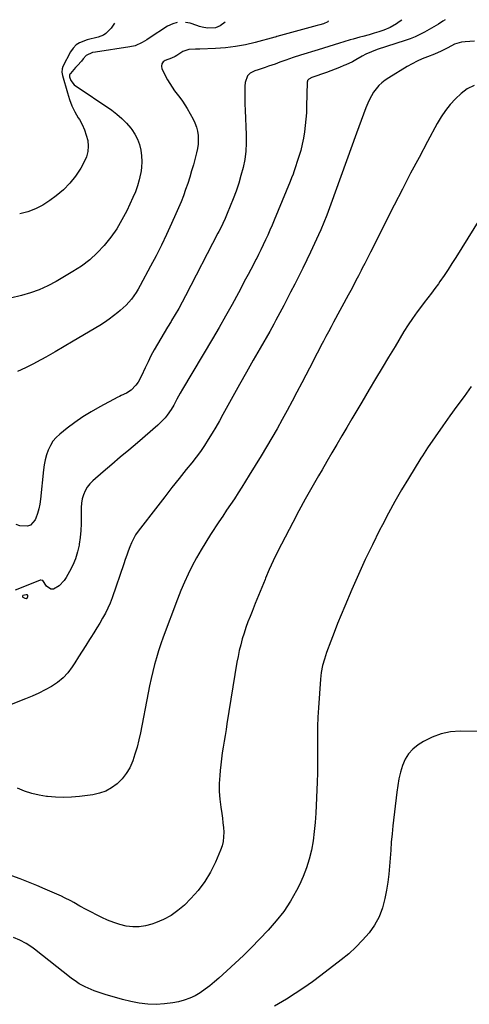
# Model space of a CAD drawing. Units: inches. Extents: x 1857395 to 1862693, y 394842 to 400199.
# Drawn here: x 1860448 to 1860730, y 399564 to 400182 of the extents above; entities that cross this region are included whole.
import ezdxf

# ---------------------------------------------------------------- set-up
doc = ezdxf.new("R2010")
doc.units = ezdxf.units.IN
doc.header["$MEASUREMENT"] = 0
for name, color, linetype in [('1', 7, 'Continuous'), ('7', 7, 'Continuous'), ('8', 7, 'Continuous')]:
    doc.layers.add(name, color=color, linetype=linetype)

msp = doc.modelspace()

# ---------------------------------------------------------------- linework, layer by layer
at = {"layer": '1', "color": 18}
msp.add_polyline3d([(1860449.62, 399820.56, 1928), (1860449.41, 399820.26, 1928), (1860449.41, 399819.92, 1928), (1860449.62, 399819.66, 1928), (1860450.83, 399818.92, 1928), (1860451.83, 399818.79, 1928), (1860452.59, 399819.44, 1928), (1860452.81, 399819.9, 1928), (1860452.84, 399820.44, 1928), (1860452.7, 399820.85, 1928), (1860452.33, 399821.07, 1928), (1860451.8, 399821.16, 1928), (1860449.62, 399820.56, 1928)], dxfattribs=at)
at = {"layer": '7', "color": 18}
for points in [[(1860546.51, 400180.19, 1936), (1860543.85, 400179.46, 1936), (1860540.45, 400177.87, 1936), (1860528.88, 400170.32, 1936), (1860527.46, 400169.43, 1936), (1860524.57, 400167.73, 1936), (1860520.03, 400165.66, 1936), (1860516.79, 400164.9, 1936), (1860495.22, 400161.66, 1936), (1860493.44, 400161.31, 1936), (1860489.44, 400159.42, 1936), (1860487.6, 400157.4, 1936), (1860486.4, 400156.02, 1936), (1860483.99, 400153.28, 1936), (1860482.77, 400151.92, 1936), (1860479.45, 400148.23, 1936), (1860479.13, 400147.74, 1936), (1860478.92, 400147.23, 1936), (1860478.92, 400146.1, 1936), (1860479.66, 400143.72, 1936), (1860481.95, 400141.01, 1936), (1860505.41, 400125.22, 1936), (1860508.72, 400122.75, 1936), (1860511.85, 400120.07, 1936), (1860514.7, 400117.1, 1936), (1860517.36, 400113.94, 1936), (1860517.97, 400113.14, 1936), (1860519.94, 400110.11, 1936), (1860521.61, 400106.96, 1936), (1860522.81, 400103.59, 1936), (1860523.71, 400100.1, 1936), (1860524.16, 400096.5, 1936), (1860524.35, 400092.9, 1936), (1860524.13, 400089.3, 1936), (1860523.66, 400085.7, 1936), (1860523.56, 400085.2, 1936), (1860522.69, 400081.4, 1936), (1860521.63, 400077.66, 1936), (1860520.29, 400074.02, 1936), (1860518.76, 400070.43, 1936), (1860514.8, 400062.04, 1936), (1860511.8, 400056.29, 1936), (1860508.52, 400050.73, 1936), (1860504.79, 400045.45, 1936), (1860500.78, 400040.35, 1936), (1860496.34, 400035.65, 1936), (1860491.62, 400031.29, 1936), (1860486.49, 400027.41, 1936), (1860481.08, 400023.87, 1936), (1860470.49, 400017.69, 1936), (1860465.29, 400014.95, 1936), (1860459.96, 400012.53, 1936), (1860454.44, 400010.59, 1936), (1860448.78, 400008.98, 1936), (1860441.8, 400007.32, 1936)], [(1860687.38, 400181.68, 1932), (1860685.87, 400180.54, 1932), (1860684.05, 400179.29, 1932), (1860680.19, 400177.16, 1932), (1860676.15, 400175.33, 1932), (1860673.14, 400174.31, 1932), (1860670.08, 400173.42, 1932), (1860666.99, 400172.56, 1932), (1860663.01, 400171.46, 1932), (1860661.01, 400170.92, 1932), (1860657.02, 400169.83, 1932), (1860655.03, 400169.26, 1932), (1860651.08, 400168.06, 1932), (1860648.32, 400167.19, 1932), (1860644.97, 400166.14, 1932), (1860641.62, 400165.09, 1932), (1860638.26, 400164.06, 1932), (1860634.9, 400163.02, 1932), (1860623.9, 400159.65, 1932), (1860619.24, 400158.17, 1932), (1860616.92, 400157.39, 1932), (1860614.61, 400156.58, 1932), (1860611, 400155.3, 1932), (1860608.08, 400154.1, 1932), (1860603.76, 400152.72, 1932), (1860601.61, 400152.04, 1932), (1860597.31, 400150.6, 1932), (1860595.17, 400149.85, 1932), (1860592.35, 400148.36, 1932), (1860590.71, 400146.82, 1932), (1860589.16, 400142.46, 1932), (1860589.05, 400140.23, 1932), (1860588.93, 400136.45, 1932), (1860588.89, 400132.67, 1932), (1860588.95, 400128.89, 1932), (1860589.08, 400125.12, 1932), (1860589.84, 400109.7, 1932), (1860589.86, 400104.54, 1932), (1860589.6, 400099.42, 1932), (1860588.89, 400094.33, 1932), (1860587.88, 400089.28, 1932), (1860586.54, 400084.28, 1932), (1860585.08, 400079.32, 1932), (1860583.41, 400074.42, 1932), (1860581.61, 400069.57, 1932), (1860577.96, 400060.32, 1932), (1860576.66, 400057.22, 1932), (1860575.24, 400054.16, 1932), (1860574.21, 400052.1, 1932), (1860572.63, 400049.02, 1932), (1860572.1, 400048, 1932), (1860551.7, 400008.69, 1932), (1860549.61, 400004.76, 1932), (1860547.45, 400000.85, 1932), (1860545.22, 399996.99, 1932), (1860542.92, 399993.17, 1932), (1860542.62, 399992.67, 1932), (1860540.45, 399989.11, 1932), (1860538.3, 399985.54, 1932), (1860536.17, 399981.96, 1932), (1860534.06, 399978.37, 1932), (1860532.02, 399974.73, 1932), (1860530.06, 399971.06, 1932), (1860528.23, 399967.33, 1932), (1860526.47, 399963.56, 1932), (1860524.17, 399958.41, 1932), (1860521.99, 399954.51, 1932), (1860520.62, 399952.74, 1932), (1860517.63, 399949.58, 1932), (1860514.74, 399947.52, 1932), (1860511.4, 399946.14, 1932), (1860510.31, 399945.63, 1932), (1860509.24, 399945.08, 1932), (1860497.86, 399939.04, 1932), (1860492.53, 399936.01, 1932), (1860487.33, 399932.79, 1932), (1860482.31, 399929.29, 1932), (1860477.42, 399925.6, 1932), (1860472.84, 399921.93, 1932), (1860470.55, 399919.77, 1932), (1860468.52, 399917.41, 1932), (1860466.9, 399914.76, 1932), (1860465.54, 399911.92, 1932), (1860464.52, 399908.89, 1932), (1860463.67, 399905.82, 1932), (1860463.06, 399902.7, 1932), (1860462.62, 399899.53, 1932), (1860460.81, 399881.12, 1932), (1860460.36, 399878.03, 1932), (1860459.74, 399874.99, 1932), (1860458.84, 399872.01, 1932), (1860457.77, 399869.08, 1932), (1860457.33, 399868.05, 1932), (1860454.47, 399864.79, 1932), (1860452.48, 399864.12, 1932), (1860447.74, 399864.46, 1932), (1860445.37, 399865.23, 1932)], [(1860641.23, 400181.19, 1934), (1860641.23, 400181.03, 1934), (1860641, 400180.64, 1934), (1860638.25, 400179.36, 1934), (1860635.94, 400178.69, 1934), (1860634.29, 400178.23, 1934), (1860609.03, 400171.4, 1934), (1860608.87, 400171.35, 1934), (1860608.55, 400171.26, 1934), (1860608.08, 400171.11, 1934), (1860607.92, 400171.07, 1934), (1860607.76, 400171.03, 1934), (1860595.47, 400167.71, 1934), (1860589.32, 400166.27, 1934), (1860583.13, 400165.12, 1934), (1860576.87, 400164.38, 1934), (1860570.57, 400163.93, 1934), (1860560.71, 400163.55, 1934), (1860557.91, 400163.48, 1934), (1860553.75, 400163.37, 1934), (1860549.98, 400161.99, 1934), (1860546.23, 400159.54, 1934), (1860545.19, 400158.92, 1934), (1860542.99, 400157.92, 1934), (1860538.99, 400156.45, 1934), (1860537.64, 400155.47, 1934), (1860536.77, 400154.3, 1934), (1860536.62, 400152.85, 1934), (1860536.93, 400151.21, 1934), (1860540.52, 400144.27, 1934), (1860541.85, 400141.89, 1934), (1860543.29, 400139.58, 1934), (1860544.87, 400137.37, 1934), (1860546.55, 400135.23, 1934), (1860548.25, 400133.09, 1934), (1860549.86, 400130.9, 1934), (1860551.34, 400128.62, 1934), (1860552.74, 400126.28, 1934), (1860556.5, 400119.61, 1934), (1860557.67, 400117.15, 1934), (1860558.63, 400114.62, 1934), (1860559.24, 400111.98, 1934), (1860559.62, 400109.28, 1934), (1860559.69, 400106.53, 1934), (1860559.58, 400103.81, 1934), (1860559.19, 400101.1, 1934), (1860558.62, 400098.42, 1934), (1860556.66, 400091, 1934), (1860555.56, 400087.06, 1934), (1860554.4, 400083.13, 1934), (1860553.13, 400079.23, 1934), (1860551.8, 400075.36, 1934), (1860550.38, 400071.52, 1934), (1860548.9, 400067.7, 1934), (1860547.34, 400063.91, 1934), (1860545.72, 400060.15, 1934), (1860542.99, 400053.99, 1934), (1860539.88, 400047.21, 1934), (1860536.67, 400040.48, 1934), (1860533.31, 400033.82, 1934), (1860529.84, 400027.21, 1934), (1860523.31, 400015.11, 1934), (1860522.06, 400012.91, 1934), (1860520.73, 400010.76, 1934), (1860519.31, 400008.68, 1934), (1860517.81, 400006.64, 1934), (1860516.21, 400004.69, 1934), (1860514.51, 400002.83, 1934), (1860512.7, 400001.08, 1934), (1860510.8, 399999.42, 1934), (1860509.31, 399998.2, 1934), (1860506.56, 399996.05, 1934), (1860503.75, 399993.98, 1934), (1860500.85, 399992.04, 1934), (1860497.9, 399990.18, 1934), (1860481.3, 399980.22, 1934), (1860475.58, 399976.84, 1934), (1860469.84, 399973.51, 1934), (1860464.05, 399970.25, 1934), (1860458.24, 399967.05, 1934), (1860456.38, 399966.04, 1934), (1860451.4, 399963.54, 1934), (1860446.34, 399961.27, 1934)], [(1860507.23, 400179.77, 1938), (1860505.01, 400176.7, 1938), (1860501.73, 400173.28, 1938), (1860500.29, 400172.28, 1938), (1860497, 400171.04, 1938), (1860495.21, 400170.65, 1938), (1860491.67, 400169.76, 1938), (1860489.92, 400169.26, 1938), (1860485.3, 400167.54, 1938), (1860483.03, 400166.1, 1938), (1860481.18, 400164.14, 1938), (1860479.6, 400161.85, 1938), (1860474.79, 400152.56, 1938), (1860474.29, 400151.22, 1938), (1860474.15, 400149.06, 1938), (1860474.52, 400146.9, 1938), (1860477.6, 400135.99, 1938), (1860478.94, 400131.94, 1938), (1860480.48, 400127.99, 1938), (1860482.35, 400124.19, 1938), (1860484.44, 400120.47, 1938), (1860485.14, 400119.35, 1938), (1860486.87, 400116.2, 1938), (1860488.35, 400112.96, 1938), (1860489.48, 400109.58, 1938), (1860490.37, 400106.1, 1938), (1860490.68, 400102.62, 1938), (1860490.5, 400099.21, 1938), (1860489.6, 400095.92, 1938), (1860488.22, 400092.71, 1938), (1860485.97, 400088.76, 1938), (1860482.77, 400083.88, 1938), (1860479.21, 400079.33, 1938), (1860475.11, 400075.26, 1938), (1860470.64, 400071.52, 1938), (1860466.51, 400068.48, 1938), (1860462.12, 400065.66, 1938), (1860457.54, 400063.26, 1938), (1860452.68, 400061.47, 1938), (1860447.65, 400060.1, 1938)], [(1860576.65, 400180.51, 1936), (1860573.48, 400178.02, 1936), (1860570.46, 400176.8, 1936), (1860565.55, 400176.57, 1936), (1860562.21, 400177.34, 1936), (1860560.56, 400177.8, 1936), (1860558.92, 400178.31, 1936), (1860554.64, 400179.72, 1936), (1860551.74, 400180.24, 1936)], [(1860733.11, 400168.49, 1928), (1860727.18, 400168.12, 1928), (1860724.88, 400167.82, 1928), (1860720.5, 400166.52, 1928), (1860716.38, 400164.38, 1928), (1860712.21, 400162.19, 1928), (1860707.88, 400160.33, 1928), (1860703.5, 400158.68, 1928), (1860700.25, 400157.34, 1928), (1860697.06, 400155.9, 1928), (1860693.95, 400154.28, 1928), (1860690.89, 400152.54, 1928), (1860679.28, 400145.53, 1928), (1860677.09, 400144.05, 1928), (1860675.02, 400142.42, 1928), (1860673.12, 400140.6, 1928), (1860671.35, 400138.64, 1928), (1860669.78, 400136.5, 1928), (1860668.35, 400134.29, 1928), (1860667.14, 400131.94, 1928), (1860666.08, 400129.52, 1928), (1860664.96, 400126.59, 1928), (1860663.46, 400122.63, 1928), (1860661.97, 400118.66, 1928), (1860660.51, 400114.69, 1928), (1860659.06, 400110.71, 1928), (1860642.98, 400066.26, 1928), (1860642.12, 400063.94, 1928), (1860640.36, 400059.33, 1928), (1860638.51, 400054.74, 1928), (1860636.59, 400050.19, 1928), (1860635.19, 400046.95, 1928), (1860633.97, 400044.21, 1928), (1860632.72, 400041.48, 1928), (1860631.45, 400038.77, 1928), (1860630.15, 400036.06, 1928), (1860627.8, 400031.25, 1928), (1860625.3, 400026.16, 1928), (1860622.78, 400021.07, 1928), (1860620.24, 400016, 1928), (1860617.68, 400010.93, 1928), (1860614.69, 400005.08, 1928), (1860613.48, 400002.72, 1928), (1860612.25, 400000.36, 1928), (1860611, 399998.01, 1928), (1860609.74, 399995.68, 1928), (1860608.46, 399993.35, 1928), (1860607.18, 399991.02, 1928), (1860605.87, 399988.71, 1928), (1860604.56, 399986.4, 1928), (1860598.54, 399975.88, 1928), (1860594.22, 399968.3, 1928), (1860589.93, 399960.72, 1928), (1860585.66, 399953.11, 1928), (1860581.42, 399945.5, 1928), (1860575.17, 399934.21, 1928), (1860572.95, 399930.27, 1928), (1860570.7, 399926.36, 1928), (1860568.39, 399922.48, 1928), (1860566.04, 399918.62, 1928), (1860563.6, 399914.83, 1928), (1860561.06, 399911.1, 1928), (1860558.39, 399907.46, 1928), (1860555.62, 399903.9, 1928), (1860552.23, 399899.68, 1928), (1860547.71, 399894.03, 1928), (1860543.22, 399888.37, 1928), (1860538.77, 399882.67, 1928), (1860534.34, 399876.96, 1928), (1860522.05, 399861, 1928), (1860520.44, 399858.7, 1928), (1860518.99, 399856.31, 1928), (1860517.77, 399853.8, 1928), (1860516.7, 399851.2, 1928), (1860515.75, 399848.54, 1928), (1860514.82, 399845.88, 1928), (1860513.89, 399843.21, 1928), (1860512.97, 399840.54, 1928), (1860505.65, 399819.21, 1928), (1860504.4, 399815.9, 1928), (1860503.02, 399812.65, 1928), (1860501.43, 399809.49, 1928), (1860499.71, 399806.4, 1928), (1860497.89, 399803.36, 1928), (1860496.05, 399800.32, 1928), (1860494.19, 399797.3, 1928), (1860492.32, 399794.28, 1928), (1860491.51, 399792.99, 1928), (1860489.22, 399789.35, 1928), (1860486.92, 399785.7, 1928), (1860484.6, 399782.07, 1928), (1860482.28, 399778.44, 1928), (1860480.57, 399775.8, 1928), (1860477.87, 399772.2, 1928), (1860474.87, 399768.92, 1928), (1860471.44, 399766.09, 1928), (1860467.71, 399763.57, 1928), (1860463.71, 399761.39, 1928), (1860459.65, 399759.34, 1928), (1860455.49, 399757.48, 1928), (1860451.28, 399755.74, 1928), (1860442.37, 399752.32, 1928)], [(1860732.91, 400140.6, 1926), (1860728.51, 400138.56, 1926), (1860724.68, 400135.59, 1926), (1860721.21, 400132.22, 1926), (1860717.89, 400128.68, 1926), (1860714.81, 400124.96, 1926), (1860712.08, 400120.97, 1926), (1860709.58, 400116.79, 1926), (1860703.55, 400105.55, 1926), (1860698.26, 400095.6, 1926), (1860693.01, 400085.62, 1926), (1860687.84, 400075.61, 1926), (1860682.72, 400065.58, 1926), (1860667.85, 400036.2, 1926), (1860667.12, 400034.75, 1926), (1860665.64, 400031.83, 1926), (1860664.16, 400028.92, 1926), (1860662.67, 400026.01, 1926), (1860661.93, 400024.56, 1926), (1860660.26, 400021.32, 1926), (1860658.68, 400018.25, 1926), (1860657.08, 400015.18, 1926), (1860655.46, 400012.13, 1926), (1860653.82, 400009.09, 1926), (1860644.67, 399992.17, 1926), (1860643.06, 399989.19, 1926), (1860641.45, 399986.2, 1926), (1860639.85, 399983.21, 1926), (1860638.25, 399980.22, 1926), (1860636.66, 399977.23, 1926), (1860635.08, 399974.23, 1926), (1860633.51, 399971.22, 1926), (1860631.94, 399968.21, 1926), (1860624.66, 399954.13, 1926), (1860621.64, 399948.33, 1926), (1860618.58, 399942.54, 1926), (1860615.48, 399936.77, 1926), (1860612.36, 399931.02, 1926), (1860609.18, 399925.3, 1926), (1860605.94, 399919.61, 1926), (1860602.62, 399913.97, 1926), (1860599.26, 399908.36, 1926), (1860591.77, 399896.07, 1926), (1860589.47, 399892.36, 1926), (1860587.15, 399888.67, 1926), (1860584.78, 399885, 1926), (1860582.38, 399881.36, 1926), (1860579.96, 399877.73, 1926), (1860577.54, 399874.1, 1926), (1860575.13, 399870.46, 1926), (1860572.72, 399866.82, 1926), (1860567.49, 399858.9, 1926), (1860564.42, 399854.09, 1926), (1860561.46, 399849.22, 1926), (1860558.66, 399844.26, 1926), (1860555.96, 399839.23, 1926), (1860553.44, 399834.12, 1926), (1860551.04, 399828.95, 1926), (1860548.82, 399823.7, 1926), (1860546.73, 399818.4, 1926), (1860537.79, 399794.48, 1926), (1860536.27, 399790.23, 1926), (1860534.84, 399785.94, 1926), (1860533.54, 399781.61, 1926), (1860532.33, 399777.26, 1926), (1860531.22, 399772.88, 1926), (1860530.17, 399768.48, 1926), (1860529.21, 399764.06, 1926), (1860528.3, 399759.63, 1926), (1860523.39, 399734.47, 1926), (1860522.41, 399730, 1926), (1860521.31, 399725.57, 1926), (1860520.01, 399721.19, 1926), (1860518.58, 399716.85, 1926), (1860516.71, 399712.56, 1926), (1860514.58, 399708.86, 1926), (1860511.91, 399705.53, 1926), (1860508.87, 399702.45, 1926), (1860505.38, 399699.94, 1926), (1860501.68, 399697.89, 1926), (1860497.68, 399696.52, 1926), (1860493.48, 399695.61, 1926), (1860485.11, 399694.57, 1926), (1860480.1, 399694.13, 1926), (1860475.09, 399693.94, 1926), (1860470.08, 399694.11, 1926), (1860465.07, 399694.53, 1926), (1860464.57, 399694.59, 1926), (1860459.87, 399695.37, 1926), (1860455.25, 399696.44, 1926), (1860450.74, 399697.92, 1926), (1860446.31, 399699.68, 1926)], [(1860740.12, 400063.06, 1924), (1860721.36, 400032.82, 1924), (1860718.94, 400028.99, 1924), (1860716.47, 400025.19, 1924), (1860713.94, 400021.43, 1924), (1860711.37, 400017.7, 1924), (1860710.4, 400016.33, 1924), (1860708.25, 400013.33, 1924), (1860706.07, 400010.35, 1924), (1860703.84, 400007.4, 1924), (1860701.58, 400004.48, 1924), (1860698.56, 400000.61, 1924), (1860697.07, 399998.62, 1924), (1860694.2, 399994.57, 1924), (1860691.45, 399990.43, 1924), (1860688.81, 399986.22, 1924), (1860683.2, 399976.97, 1924), (1860679.11, 399970.21, 1924), (1860675.04, 399963.44, 1924), (1860670.99, 399956.67, 1924), (1860666.95, 399949.88, 1924), (1860662.28, 399942.02, 1924), (1860659.15, 399936.71, 1924), (1860656.02, 399931.41, 1924), (1860652.9, 399926.09, 1924), (1860649.8, 399920.78, 1924), (1860646.69, 399915.45, 1924), (1860643.59, 399910.13, 1924), (1860640.48, 399904.81, 1924), (1860637.38, 399899.49, 1924), (1860635.15, 399895.68, 1924), (1860630.98, 399888.43, 1924), (1860626.89, 399881.14, 1924), (1860622.9, 399873.78, 1924), (1860618.98, 399866.39, 1924), (1860611.95, 399852.91, 1924), (1860609.3, 399847.67, 1924), (1860606.73, 399842.38, 1924), (1860604.3, 399837.02, 1924), (1860601.96, 399831.63, 1924), (1860601.61, 399830.78, 1924), (1860599.53, 399825.77, 1924), (1860597.47, 399820.75, 1924), (1860595.45, 399815.72, 1924), (1860593.45, 399810.68, 1924), (1860592.22, 399807.56, 1924), (1860590.9, 399804.06, 1924), (1860589.63, 399800.53, 1924), (1860588.46, 399796.97, 1924), (1860587.35, 399793.39, 1924), (1860586.36, 399789.77, 1924), (1860585.45, 399786.14, 1924), (1860584.69, 399782.48, 1924), (1860584.02, 399778.79, 1924), (1860577.73, 399740.23, 1924), (1860577.13, 399736.56, 1924), (1860576.52, 399732.88, 1924), (1860575.92, 399729.21, 1924), (1860575.31, 399725.54, 1924), (1860574.75, 399721.86, 1924), (1860574.24, 399718.18, 1924), (1860573.81, 399714.49, 1924), (1860573.45, 399710.79, 1924), (1860573.17, 399707.68, 1924), (1860572.92, 399702.71, 1924), (1860572.91, 399697.76, 1924), (1860573.26, 399692.81, 1924), (1860573.85, 399687.87, 1924), (1860574.49, 399683.82, 1924), (1860574.9, 399680.91, 1924), (1860575.24, 399678, 1924), (1860575.5, 399675.07, 1924), (1860575.69, 399672.14, 1924), (1860575.63, 399669.24, 1924), (1860575.32, 399666.38, 1924), (1860574.63, 399663.6, 1924), (1860573.69, 399660.85, 1924), (1860570.5, 399653.3, 1924), (1860567.41, 399647.05, 1924), (1860563.88, 399641.1, 1924), (1860559.67, 399635.61, 1924), (1860555.02, 399630.42, 1924), (1860551, 399626.44, 1924), (1860546.94, 399622.93, 1924), (1860542.62, 399619.82, 1924), (1860537.93, 399617.32, 1924), (1860532.98, 399615.22, 1924), (1860530.52, 399614.36, 1924), (1860526.59, 399613.34, 1924), (1860522.62, 399612.74, 1924), (1860518.61, 399612.78, 1924), (1860514.58, 399613.23, 1924), (1860510.57, 399614.19, 1924), (1860506.65, 399615.37, 1924), (1860502.85, 399616.89, 1924), (1860499.12, 399618.63, 1924), (1860489.39, 399623.72, 1924), (1860485.51, 399625.79, 1924), (1860481.66, 399627.94, 1924), (1860479.73, 399628.99, 1924), (1860475.81, 399630.98, 1924), (1860473.81, 399631.9, 1924), (1860463.58, 399636.44, 1924), (1860458.41, 399638.66, 1924), (1860453.21, 399640.8, 1924), (1860447.97, 399642.82, 1924), (1860442.69, 399644.75, 1924)], [(1860731.05, 399951.73, 1922), (1860726.53, 399945.62, 1922), (1860722.05, 399939.48, 1922), (1860717.64, 399933.3, 1922), (1860713.26, 399927.09, 1922), (1860703.61, 399913.25, 1922), (1860702.5, 399911.65, 1922), (1860700.34, 399908.39, 1922), (1860699.3, 399906.73, 1922), (1860691.61, 399894.12, 1922), (1860687.34, 399886.93, 1922), (1860683.17, 399879.68, 1922), (1860679.17, 399872.34, 1922), (1860675.27, 399864.94, 1922), (1860673.55, 399861.57, 1922), (1860668.96, 399852.39, 1922), (1860664.51, 399843.15, 1922), (1860660.24, 399833.82, 1922), (1860656.11, 399824.44, 1922), (1860651.63, 399813.99, 1922), (1860649.34, 399808.53, 1922), (1860647.1, 399803.04, 1922), (1860644.95, 399797.51, 1922), (1860642.86, 399791.96, 1922), (1860640.26, 399784.88, 1922), (1860638.89, 399780.8, 1922), (1860637.75, 399776.64, 1922), (1860636.92, 399772.42, 1922), (1860636.43, 399768.14, 1922), (1860635.15, 399750.23, 1922), (1860634.81, 399744.39, 1922), (1860634.59, 399738.55, 1922), (1860634.53, 399732.71, 1922), (1860634.58, 399726.86, 1922), (1860634.65, 399721.01, 1922), (1860634.65, 399715.16, 1922), (1860634.53, 399709.32, 1922), (1860634.34, 399703.47, 1922), (1860633.49, 399684.11, 1922), (1860633.11, 399678.28, 1922), (1860632.55, 399672.47, 1922), (1860631.74, 399666.69, 1922), (1860630.76, 399660.93, 1922), (1860629.41, 399655.26, 1922), (1860627.75, 399649.71, 1922), (1860625.62, 399644.31, 1922), (1860623.18, 399639.03, 1922), (1860621.43, 399635.63, 1922), (1860617.6, 399628.92, 1922), (1860613.4, 399622.47, 1922), (1860608.67, 399616.41, 1922), (1860603.58, 399610.6, 1922), (1860598.15, 399604.91, 1922), (1860593.17, 399599.82, 1922), (1860588.12, 399594.81, 1922), (1860582.95, 399589.91, 1922), (1860577.71, 399585.09, 1922), (1860572.68, 399580.57, 1922), (1860569.85, 399578.13, 1922), (1860566.96, 399575.77, 1922), (1860563.97, 399573.54, 1922), (1860560.91, 399571.4, 1922), (1860557.72, 399569.52, 1922), (1860554.42, 399567.91, 1922), (1860550.95, 399566.71, 1922), (1860547.37, 399565.78, 1922), (1860543.78, 399565.08, 1922), (1860538.52, 399564.35, 1922), (1860533.26, 399564.01, 1922), (1860527.99, 399564.27, 1922), (1860522.73, 399564.92, 1922), (1860517.48, 399565.99, 1922), (1860512.27, 399567.19, 1922), (1860507.11, 399568.61, 1922), (1860501.99, 399570.16, 1922), (1860494.45, 399572.62, 1922), (1860492.48, 399573.33, 1922), (1860488.67, 399575, 1922), (1860485.03, 399577.03, 1922), (1860483.27, 399578.15, 1922), (1860479.89, 399580.6, 1922), (1860457.04, 399598.63, 1922), (1860455.3, 399599.93, 1922), (1860451.66, 399602.33, 1922), (1860447.83, 399604.4, 1922), (1860443.81, 399606.06, 1922)]]:
    msp.add_polyline3d(points, dxfattribs=at)
at = {"layer": '8', "color": 18}
for points in [[(1860714.76, 400181.97, 1930), (1860713.29, 400181.03, 1930), (1860710.45, 400179.26, 1930), (1860707.58, 400177.52, 1930), (1860704.68, 400175.85, 1930), (1860701.76, 400174.21, 1930), (1860698.78, 400172.68, 1930), (1860695.76, 400171.27, 1930), (1860692.66, 400170.04, 1930), (1860689.5, 400168.92, 1930), (1860672.02, 400163.25, 1930), (1860668.4, 400161.9, 1930), (1860664.9, 400160.26, 1930), (1860662.64, 400159.02, 1930), (1860658.66, 400156.75, 1930), (1860656.55, 400155.63, 1930), (1860652.23, 400153.62, 1930), (1860651.17, 400153.16, 1930), (1860648.43, 400152.02, 1930), (1860645.68, 400150.92, 1930), (1860642.9, 400149.88, 1930), (1860640.11, 400148.89, 1930), (1860630.96, 400145.75, 1930), (1860629.01, 400144.67, 1930), (1860628.35, 400143.85, 1930), (1860628.18, 400143.36, 1930), (1860628.09, 400142.83, 1930), (1860627.73, 400127.55, 1930), (1860627.56, 400123.56, 1930), (1860627.31, 400119.58, 1930), (1860626.91, 400115.61, 1930), (1860626.43, 400111.64, 1930), (1860625.78, 400107.71, 1930), (1860624.98, 400103.81, 1930), (1860623.99, 400099.95, 1930), (1860622.85, 400096.13, 1930), (1860619.75, 400086.6, 1930), (1860619.21, 400085.04, 1930), (1860618.32, 400082.73, 1930), (1860617.39, 400080.43, 1930), (1860607.37, 400056.17, 1930), (1860606.05, 400053.04, 1930), (1860604.71, 400049.93, 1930), (1860603.32, 400046.83, 1930), (1860601.91, 400043.75, 1930), (1860600.46, 400040.68, 1930), (1860598.99, 400037.63, 1930), (1860597.49, 400034.59, 1930), (1860595.96, 400031.55, 1930), (1860595.88, 400031.4, 1930), (1860594.3, 400028.3, 1930), (1860592.69, 400025.21, 1930), (1860591.07, 400022.13, 1930), (1860589.43, 400019.05, 1930), (1860584.88, 400010.57, 1930), (1860580.9, 400003.29, 1930), (1860576.87, 399996.04, 1930), (1860572.75, 399988.84, 1930), (1860568.56, 399981.68, 1930), (1860549.84, 399950.12, 1930), (1860548.42, 399947.66, 1930), (1860546.36, 399943.93, 1930), (1860544.39, 399940.16, 1930), (1860542.82, 399937.37, 1930), (1860540.27, 399933.82, 1930), (1860538.88, 399932.12, 1930), (1860535.88, 399928.95, 1930), (1860534.27, 399927.48, 1930), (1860521.49, 399916.52, 1930), (1860516.15, 399911.95, 1930), (1860510.8, 399907.38, 1930), (1860505.46, 399902.81, 1930), (1860500.11, 399898.25, 1930), (1860493.61, 399892.71, 1930), (1860491.71, 399890.79, 1930), (1860490.04, 399888.7, 1930), (1860488.74, 399886.37, 1930), (1860487.68, 399883.87, 1930), (1860486.97, 399881.23, 1930), (1860486.44, 399878.55, 1930), (1860486.2, 399875.84, 1930), (1860486.15, 399873.09, 1930), (1860486.26, 399870, 1930), (1860486.28, 399865.7, 1930), (1860486.11, 399861.41, 1930), (1860485.67, 399857.14, 1930), (1860485.05, 399852.88, 1930), (1860484.95, 399852.31, 1930), (1860483.95, 399847.97, 1930), (1860482.66, 399843.74, 1930), (1860480.95, 399839.67, 1930), (1860478.95, 399835.69, 1930), (1860476.77, 399831.86, 1930), (1860475.52, 399829.99, 1930), (1860472.5, 399826.76, 1930), (1860468.85, 399824.71, 1930), (1860467.29, 399824.66, 1930), (1860464.58, 399826.52, 1930), (1860462.16, 399830.01, 1930), (1860460.83, 399830.25, 1930), (1860460.48, 399830.18, 1930), (1860460.14, 399830.08, 1930), (1860444.9, 399823.99, 1930)], [(1860759.01, 399735.02, 1920), (1860724.16, 399735.48, 1920), (1860718.04, 399735.02, 1920), (1860712.11, 399733.9, 1920), (1860706.46, 399731.77, 1920), (1860701, 399728.98, 1920), (1860697.71, 399726.91, 1920), (1860694.43, 399724.32, 1920), (1860691.61, 399721.37, 1920), (1860689.49, 399717.88, 1920), (1860687.83, 399714.04, 1920), (1860686.68, 399709.88, 1920), (1860685.68, 399705.69, 1920), (1860684.91, 399701.45, 1920), (1860684.3, 399697.17, 1920), (1860681.87, 399676.07, 1920), (1860681.33, 399671.02, 1920), (1860680.86, 399665.97, 1920), (1860680.49, 399660.91, 1920), (1860680.18, 399655.84, 1920), (1860679.81, 399650.78, 1920), (1860679.33, 399645.73, 1920), (1860678.64, 399640.71, 1920), (1860677.83, 399635.7, 1920), (1860676.88, 399630.44, 1920), (1860675.35, 399624.61, 1920), (1860673.27, 399619.04, 1920), (1860670.37, 399613.85, 1920), (1860666.91, 399608.91, 1920), (1860662.87, 399604.33, 1920), (1860658.64, 399599.94, 1920), (1860654.12, 399595.86, 1920), (1860649.41, 399591.97, 1920), (1860636.6, 399582.11, 1920), (1860631.36, 399578.22, 1920), (1860626.04, 399574.46, 1920), (1860620.59, 399570.89, 1920), (1860615.06, 399567.45, 1920), (1860607.6, 399562.99, 1920)]]:
    msp.add_polyline3d(points, dxfattribs=at)

doc.saveas('drawing.dxf')
